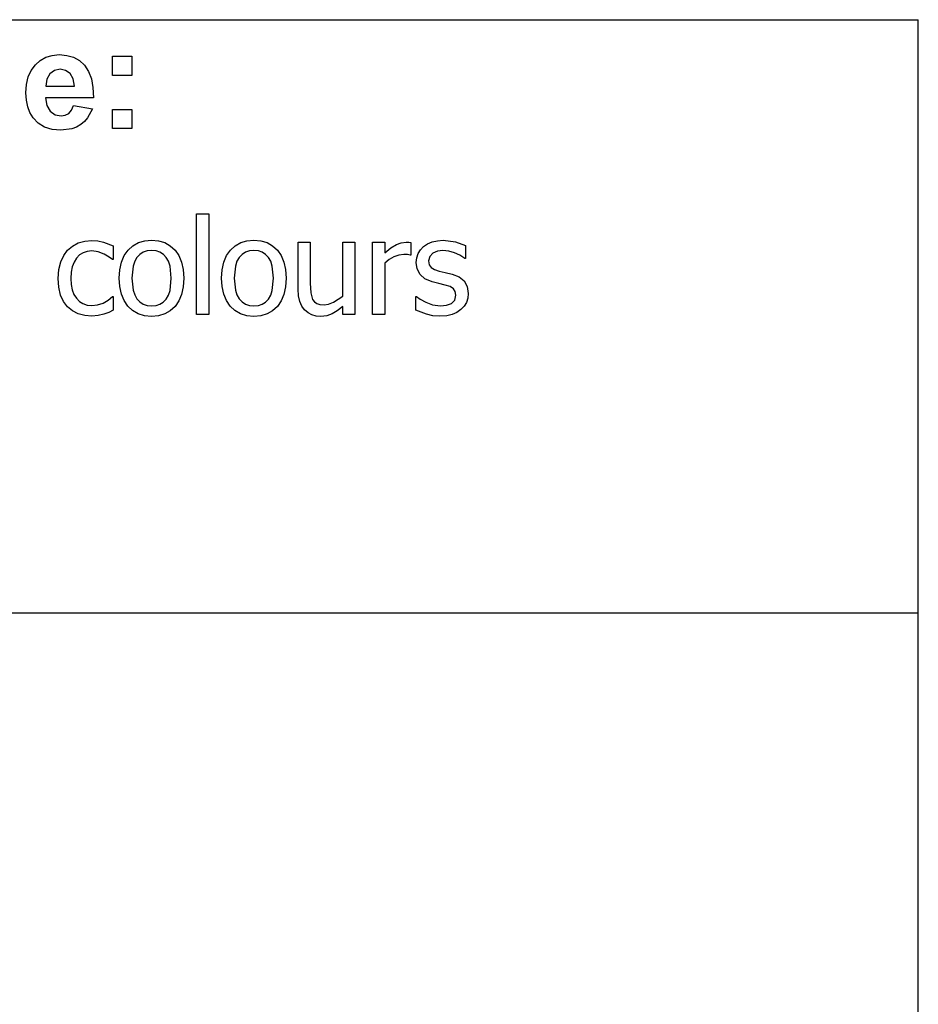
# Model space of a CAD drawing. Extents: x -7884 to 7884, y -6153 to 6153.
# Drawn here: x 6023 to 7884, y -4113 to -2074 of the extents above; entities that cross this region are included whole.
import ezdxf

# ---------------------------------------------------------------- set-up
doc = ezdxf.new("R2010")
doc.units = 0
doc.layers.get('0').update_dxf_attribs({"linetype": 'CONTINUOUS'})

msp = doc.modelspace()

# ---------------------------------------------------------------- linework, layer by layer
for p, q in [((4263.7, -2073.8), (7884.5, -2073.8)), ((7884.5, -3303.1), (7884.5, -2073.8)), ((6055.7, -2167.3), (6066, -2158.1)), ((6066, -2158.1), (6077.7, -2151.5)), ((6077.7, -2151.5), (6090.6, -2147.6)), ((6090.6, -2147.6), (6104.8, -2146.2)), ((6104.8, -2146.2), (6120.6, -2147.6)), ((6120.6, -2147.6), (6134.7, -2151.7)), ((6134.7, -2151.7), (6147, -2158.6)), ((6147, -2158.6), (6157.5, -2168.3)), ((6215.8, -2189.2), (6215.8, -2149.6)), ((6215.8, -2149.6), (6255.4, -2149.6)), ((6255.4, -2149.6), (6255.4, -2189.2)), ((6041.1, -2192.4), (6047.2, -2178.8)), ((6047.2, -2178.8), (6055.7, -2167.3)), ((6095.4, -2178.9), (6085.8, -2186)), ((6107.2, -2176.5), (6095.4, -2178.9)), ((6118.4, -2178.8), (6107.2, -2176.5)), ((6127.8, -2185.5), (6118.4, -2178.8)), ((6157.5, -2168.3), (6165.9, -2180.8)), ((6165.9, -2180.8), (6171.8, -2196.2)), ((6037.5, -2207.9), (6041.1, -2192.4)), ((6079.5, -2197.1), (6077.5, -2211.6)), ((6085.8, -2186), (6079.5, -2197.1)), ((6134.2, -2196.5), (6127.8, -2185.5)), ((6136.7, -2211.6), (6134.2, -2196.5)), ((6171.8, -2196.2), (6175.1, -2214.5)), ((6255.4, -2189.2), (6215.8, -2189.2)), ((6036.2, -2225.5), (6037.5, -2207.9)), ((6077.5, -2211.6), (6136.7, -2211.6)), ((6175.1, -2214.5), (6176, -2235.8)), ((6037.2, -2240.4), (6036.2, -2225.5)), ((6039.9, -2254), (6037.2, -2240.4)), ((6176, -2235.8), (6076.8, -2235.8)), ((6076.8, -2235.8), (6079.4, -2251.5)), ((6044.6, -2266.2), (6039.9, -2254)), ((6079.4, -2251.5), (6086.4, -2263.2)), ((6086.4, -2263.2), (6096.7, -2270.6)), ((6124.8, -2267.9), (6130.4, -2261.3)), ((6130.4, -2261.3), (6134.4, -2251.6)), ((6134.4, -2251.6), (6173.8, -2258.2)), ((6173.8, -2258.2), (6164, -2277.3)), ((6215.8, -2299.2), (6215.8, -2259.6)), ((6215.8, -2259.6), (6255.4, -2259.6)), ((6255.4, -2259.6), (6255.4, -2299.2)), ((6051, -2277.1), (6044.6, -2266.2)), ((6061.7, -2288.2), (6051, -2277.1)), ((6096.7, -2270.6), (6109.2, -2273)), ((6109.2, -2273), (6117.8, -2271.7)), ((6117.8, -2271.7), (6124.8, -2267.9)), ((6164, -2277.3), (6157.5, -2284.9)), ((6074.8, -2296.2), (6061.7, -2288.2)), ((6090.5, -2301), (6074.8, -2296.2)), ((6108.8, -2302.6), (6090.5, -2301)), ((6131.4, -2299.7), (6108.8, -2302.6)), ((6141.1, -2296.2), (6131.4, -2299.7)), ((6149.8, -2291.2), (6141.1, -2296.2)), ((6157.5, -2284.9), (6149.8, -2291.2)), ((6255.4, -2299.2), (6215.8, -2299.2)), ((6389.7, -2684.3), (6389.7, -2475.6)), ((6389.7, -2475.6), (6414.9, -2475.6)), ((6414.9, -2475.6), (6414.9, -2684.3)), ((6122.4, -2551.4), (6132.4, -2542.7)), ((6132.4, -2542.7), (6144.5, -2536.3)), ((6144.5, -2536.3), (6158.2, -2532.3)), ((6158.2, -2532.3), (6172.9, -2531)), ((6172.9, -2531), (6185, -2531.9)), ((6185, -2531.9), (6196.7, -2534.5)), ((6196.7, -2534.5), (6217.1, -2542.5)), ((6217.1, -2542.5), (6217.1, -2570.8)), ((6247.9, -2551.1), (6257.9, -2542)), ((6257.9, -2542), (6269.3, -2535.5)), ((6269.3, -2535.5), (6282.2, -2531.6)), ((6282.2, -2531.6), (6296.5, -2530.3)), ((6296.5, -2530.3), (6310.9, -2531.6)), ((6310.9, -2531.6), (6323.8, -2535.5)), ((6323.8, -2535.5), (6335.2, -2542)), ((6335.2, -2542), (6345.1, -2551)), ((6459.8, -2551.1), (6469.7, -2542)), ((6469.7, -2542), (6481.1, -2535.5)), ((6481.1, -2535.5), (6494, -2531.6)), ((6494, -2531.6), (6508.4, -2530.3)), ((6508.4, -2530.3), (6522.8, -2531.6)), ((6522.8, -2531.6), (6535.7, -2535.5)), ((6535.7, -2535.5), (6547.1, -2542)), ((6547.1, -2542), (6556.9, -2551)), ((6600, -2631.7), (6600, -2534.5)), ((6600, -2534.5), (6625.2, -2534.5)), ((6625.2, -2534.5), (6625.2, -2619.8)), ((6692.5, -2646.3), (6692.5, -2534.5)), ((6692.5, -2534.5), (6717.7, -2534.5)), ((6717.7, -2534.5), (6717.7, -2684.3)), ((6754.2, -2684.3), (6754.2, -2534.5)), ((6754.2, -2534.5), (6779.4, -2534.5)), ((6779.4, -2534.5), (6779.4, -2556.7)), ((6779.4, -2556.7), (6792.3, -2546.3)), ((6792.3, -2546.3), (6803.5, -2539.5)), ((6803.5, -2539.5), (6813.6, -2535.7)), ((6813.6, -2535.7), (6823.4, -2534.5)), ((6823.4, -2534.5), (6829.2, -2534.7)), ((6829.2, -2534.7), (6833.6, -2535.3)), ((6833.6, -2535.3), (6833.6, -2561.6)), ((6853.2, -2550.4), (6859.9, -2543.6)), ((6859.9, -2543.6), (6868.1, -2538)), ((6868.1, -2538), (6877.7, -2534)), ((6877.7, -2534), (6888.5, -2531.6)), ((6888.5, -2531.6), (6900.5, -2530.8)), ((6900.5, -2530.8), (6925.6, -2533.9)), ((6925.6, -2533.9), (6946.8, -2541.7)), ((6946.8, -2541.7), (6946.8, -2568.7)), ((6108.3, -2575.5), (6114.5, -2562.3)), ((6114.5, -2562.3), (6122.4, -2551.4)), ((6141, -2567.7), (6135.8, -2575.8)), ((6147.4, -2561.2), (6141, -2567.7)), ((6154.8, -2556.5), (6147.4, -2561.2)), ((6163.2, -2553.8), (6154.8, -2556.5)), ((6172.5, -2552.8), (6163.2, -2553.8)), ((6186.1, -2554.9), (6172.5, -2552.8)), ((6198.5, -2559.5), (6186.1, -2554.9)), ((6208.7, -2565.6), (6198.5, -2559.5)), ((6215.6, -2570.8), (6208.7, -2565.6)), ((6234.1, -2576.1), (6239.8, -2562.5)), ((6239.8, -2562.5), (6247.9, -2551.1)), ((6266.1, -2566.2), (6261.5, -2574.2)), ((6272, -2560), (6266.1, -2566.2)), ((6279.1, -2555.6), (6272, -2560)), ((6287.2, -2552.9), (6279.1, -2555.6)), ((6296.5, -2552), (6287.2, -2552.9)), ((6305.7, -2552.9), (6296.5, -2552)), ((6313.8, -2555.6), (6305.7, -2552.9)), ((6320.8, -2560), (6313.8, -2555.6)), ((6326.7, -2566.2), (6320.8, -2560)), ((6331.3, -2574.2), (6326.7, -2566.2)), ((6345.1, -2551), (6353, -2562.4)), ((6353, -2562.4), (6358.7, -2576)), ((6445.9, -2576.1), (6451.7, -2562.5)), ((6451.7, -2562.5), (6459.8, -2551.1)), ((6478, -2566.2), (6473.3, -2574.2)), ((6483.9, -2560), (6478, -2566.2)), ((6490.9, -2555.6), (6483.9, -2560)), ((6499.1, -2552.9), (6490.9, -2555.6)), ((6508.4, -2552), (6499.1, -2552.9)), ((6517.6, -2552.9), (6508.4, -2552)), ((6525.7, -2555.6), (6517.6, -2552.9)), ((6532.7, -2560), (6525.7, -2555.6)), ((6538.6, -2566.2), (6532.7, -2560)), ((6543.2, -2574.2), (6538.6, -2566.2)), ((6556.9, -2551), (6564.9, -2562.4)), ((6564.9, -2562.4), (6570.6, -2576)), ((6798.4, -2564.8), (6788.7, -2570.3)), ((6808.5, -2561.5), (6798.4, -2564.8)), ((6818.7, -2560.3), (6808.5, -2561.5)), ((6826.3, -2560.5), (6818.7, -2560.3)), ((6832.2, -2561.6), (6826.3, -2560.5)), ((6833.6, -2561.6), (6832.2, -2561.6)), ((6844.6, -2576.6), (6845.5, -2566.9)), ((6845.5, -2566.9), (6848.4, -2558.2)), ((6848.4, -2558.2), (6853.2, -2550.4)), ((6872.5, -2564), (6870.3, -2573.2)), ((6878.9, -2557.4), (6872.5, -2564)), ((6888.5, -2553.5), (6878.9, -2557.4)), ((6900, -2552.2), (6888.5, -2553.5)), ((6912, -2553.3), (6900, -2552.2)), ((6923.9, -2556.6), (6912, -2553.3)), ((6935.2, -2561.8), (6923.9, -2556.6)), ((6945.4, -2568.7), (6935.2, -2561.8)), ((6946.8, -2568.7), (6945.4, -2568.7)), ((6104.3, -2591.2), (6108.3, -2575.5)), ((6132.1, -2585.5), (6129.9, -2596.8)), ((6135.8, -2575.8), (6132.1, -2585.5)), ((6217.1, -2570.8), (6215.6, -2570.8)), ((6230.6, -2591.7), (6234.1, -2576.1)), ((6258.1, -2584.1), (6255.5, -2609.4)), ((6261.5, -2574.2), (6258.1, -2584.1)), ((6334.6, -2584.1), (6331.3, -2574.2)), ((6337.3, -2609.4), (6334.6, -2584.1)), ((6358.7, -2576), (6362.2, -2591.6)), ((6442.5, -2591.7), (6445.9, -2576.1)), ((6470, -2584.1), (6467.4, -2609.4)), ((6473.3, -2574.2), (6470, -2584.1)), ((6546.5, -2584.1), (6543.2, -2574.2)), ((6549.2, -2609.4), (6546.5, -2584.1)), ((6570.6, -2576), (6574, -2591.6)), ((6788.7, -2570.3), (6779.4, -2577.9)), ((6779.4, -2577.9), (6779.4, -2684.3)), ((6846.5, -2590.2), (6844.6, -2576.6)), ((6852.4, -2601.7), (6846.5, -2590.2)), ((6870.3, -2573.2), (6871.6, -2581.4)), ((6871.6, -2581.4), (6875.4, -2587.2)), ((6875.4, -2587.2), (6882.1, -2591.4)), ((6103, -2609.6), (6104.3, -2591.2)), ((6104.3, -2628.1), (6103, -2609.6)), ((6129.9, -2596.8), (6129.2, -2609.6)), ((6129.2, -2609.6), (6129.9, -2622.1)), ((6229.5, -2609.4), (6230.6, -2591.7)), ((6230.6, -2626.7), (6229.5, -2609.4)), ((6255.5, -2609.4), (6258.1, -2634.2)), ((6334.6, -2634.5), (6337.3, -2609.4)), ((6362.2, -2591.6), (6363.3, -2609.4)), ((6363.3, -2609.4), (6362.2, -2627.3)), ((6441.3, -2609.4), (6442.5, -2591.7)), ((6442.5, -2626.7), (6441.3, -2609.4)), ((6467.4, -2609.4), (6470, -2634.2)), ((6546.5, -2634.5), (6549.2, -2609.4)), ((6574, -2591.6), (6575.2, -2609.4)), ((6575.2, -2609.4), (6574, -2627.3)), ((6862.5, -2610.8), (6852.4, -2601.7)), ((6877.3, -2617.1), (6862.5, -2610.8)), ((6882.1, -2591.4), (6891.8, -2594.8)), ((6891.8, -2594.8), (6904.3, -2597.7)), ((6904.3, -2597.7), (6918.9, -2601)), ((6918.9, -2601), (6933.4, -2606.5)), ((6933.4, -2606.5), (6943.9, -2614.8)), ((6108.1, -2644.1), (6104.3, -2628.1)), ((6129.9, -2622.1), (6132, -2633.2)), ((6233.9, -2642.1), (6230.6, -2626.7)), ((6362.2, -2627.3), (6358.7, -2642.9)), ((6445.8, -2642.1), (6442.5, -2626.7)), ((6574, -2627.3), (6570.6, -2642.9)), ((6625.2, -2619.8), (6626.1, -2639.5)), ((6891.6, -2620.6), (6877.3, -2617.1)), ((6904.2, -2623.4), (6891.6, -2620.6)), ((6914.8, -2626.8), (6904.2, -2623.4)), ((6921.6, -2631), (6914.8, -2626.8)), ((6925.3, -2636.7), (6921.6, -2631)), ((6943.9, -2614.8), (6950.2, -2626.2)), ((6950.2, -2626.2), (6952.3, -2641.1)), ((6114.2, -2657.5), (6108.1, -2644.1)), ((6132, -2633.2), (6135.6, -2642.8)), ((6135.6, -2642.8), (6140.6, -2650.9)), ((6140.6, -2650.9), (6146.9, -2657.4)), ((6206.4, -2654.8), (6215.6, -2647.5)), ((6215.6, -2647.5), (6217.1, -2647.5)), ((6217.1, -2647.5), (6217.1, -2675.8)), ((6239.5, -2655.6), (6233.9, -2642.1)), ((6258.1, -2634.2), (6261.5, -2644)), ((6261.5, -2644), (6266.1, -2652.1)), ((6326.6, -2652.4), (6331.3, -2644.4)), ((6331.3, -2644.4), (6334.6, -2634.5)), ((6358.7, -2642.9), (6353, -2656.5)), ((6451.4, -2655.6), (6445.8, -2642.1)), ((6470, -2634.2), (6473.3, -2644)), ((6473.3, -2644), (6478, -2652.1)), ((6538.5, -2652.4), (6543.2, -2644.4)), ((6543.2, -2644.4), (6546.5, -2634.5)), ((6570.6, -2642.9), (6564.9, -2656.5)), ((6600.9, -2645.7), (6600, -2631.7)), ((6603.5, -2657.4), (6600.9, -2645.7)), ((6626.1, -2639.5), (6630, -2653.3)), ((6673.3, -2659.2), (6692.5, -2646.3)), ((6843.9, -2675.3), (6843.9, -2647)), ((6843.9, -2647), (6845.2, -2647)), ((6845.2, -2647), (6852.8, -2652.6)), ((6924.4, -2655), (6926.5, -2644.6)), ((6926.5, -2644.6), (6925.3, -2636.7)), ((6951.3, -2650.5), (6948.4, -2659.4)), ((6952.3, -2641.1), (6951.3, -2650.5)), ((6122.4, -2668.4), (6114.2, -2657.5)), ((6132.6, -2676.9), (6122.4, -2668.4)), ((6146.9, -2657.4), (6154.3, -2662)), ((6154.3, -2662), (6162.8, -2664.8)), ((6162.8, -2664.8), (6172.5, -2665.8)), ((6172.5, -2665.8), (6184.5, -2664.5)), ((6184.5, -2664.5), (6195.9, -2660.7)), ((6195.9, -2660.7), (6206.4, -2654.8)), ((6247.4, -2667.2), (6239.5, -2655.6)), ((6257.1, -2676.5), (6247.4, -2667.2)), ((6266.1, -2652.1), (6272, -2658.5)), ((6272, -2658.5), (6279.1, -2663.1)), ((6279.1, -2663.1), (6287.2, -2665.8)), ((6287.2, -2665.8), (6296.5, -2666.7)), ((6296.5, -2666.7), (6305.7, -2665.8)), ((6305.7, -2665.8), (6313.8, -2663.1)), ((6313.8, -2663.1), (6320.7, -2658.7)), ((6320.7, -2658.7), (6326.6, -2652.4)), ((6345.1, -2667.8), (6335.2, -2676.8)), ((6353, -2656.5), (6345.1, -2667.8)), ((6459.2, -2667.2), (6451.4, -2655.6)), ((6469, -2676.5), (6459.2, -2667.2)), ((6478, -2652.1), (6483.9, -2658.5)), ((6483.9, -2658.5), (6490.9, -2663.1)), ((6490.9, -2663.1), (6499.1, -2665.8)), ((6499.1, -2665.8), (6508.4, -2666.7)), ((6508.4, -2666.7), (6517.6, -2665.8)), ((6517.6, -2665.8), (6525.6, -2663.1)), ((6525.6, -2663.1), (6532.6, -2658.7)), ((6532.6, -2658.7), (6538.5, -2652.4)), ((6556.9, -2667.8), (6547.1, -2676.8)), ((6564.9, -2656.5), (6556.9, -2667.8)), ((6607.8, -2667.1), (6603.5, -2657.4)), ((6613.5, -2675), (6607.8, -2667.1)), ((6630, -2653.3), (6633.7, -2658.3)), ((6633.7, -2658.3), (6638.4, -2661.7)), ((6638.4, -2661.7), (6644.9, -2663.7)), ((6644.9, -2663.7), (6653.6, -2664.4)), ((6653.6, -2664.4), (6663.2, -2663.1)), ((6663.2, -2663.1), (6673.3, -2659.2)), ((6692.5, -2667.6), (6681.1, -2676.6)), ((6692.5, -2684.3), (6692.5, -2667.6)), ((6852.8, -2652.6), (6864.4, -2659)), ((6864.4, -2659), (6878.6, -2664.3)), ((6878.6, -2664.3), (6894.6, -2666.6)), ((6894.6, -2666.6), (6907.5, -2665.1)), ((6907.5, -2665.1), (6917.7, -2661.6)), ((6917.7, -2661.6), (6924.4, -2655)), ((6943.7, -2667.4), (6937.2, -2674.2)), ((6948.4, -2659.4), (6943.7, -2667.4)), ((6144.6, -2682.8), (6132.6, -2676.9)), ((6158.1, -2686.4), (6144.6, -2682.8)), ((6172.9, -2687.6), (6158.1, -2686.4)), ((6186, -2686.6), (6172.9, -2687.6)), ((6197.5, -2683.7), (6186, -2686.6)), ((6207.7, -2680), (6197.5, -2683.7)), ((6217.1, -2675.8), (6207.7, -2680)), ((6268.6, -2683.1), (6257.1, -2676.5)), ((6281.7, -2687.1), (6268.6, -2683.1)), ((6296.5, -2688.4), (6281.7, -2687.1)), ((6310.9, -2687.1), (6296.5, -2688.4)), ((6323.8, -2683.3), (6310.9, -2687.1)), ((6335.2, -2676.8), (6323.8, -2683.3)), ((6414.9, -2684.3), (6389.7, -2684.3)), ((6480.5, -2683.1), (6469, -2676.5)), ((6493.6, -2687.1), (6480.5, -2683.1)), ((6508.4, -2688.4), (6493.6, -2687.1)), ((6522.8, -2687.1), (6508.4, -2688.4)), ((6535.7, -2683.3), (6522.8, -2687.1)), ((6547.1, -2676.8), (6535.7, -2683.3)), ((6620.5, -2681), (6613.5, -2675)), ((6628.6, -2685.2), (6620.5, -2681)), ((6637.5, -2687.6), (6628.6, -2685.2)), ((6647, -2688.4), (6637.5, -2687.6)), ((6659.3, -2687.1), (6647, -2688.4)), ((6670.4, -2683.1), (6659.3, -2687.1)), ((6681.1, -2676.6), (6670.4, -2683.1)), ((6717.7, -2684.3), (6692.5, -2684.3)), ((6779.4, -2684.3), (6754.2, -2684.3)), ((6865.6, -2683.9), (6843.9, -2675.3)), ((6879.1, -2686.9), (6865.6, -2683.9)), ((6893.7, -2687.9), (6879.1, -2686.9)), ((6907.7, -2687), (6893.7, -2687.9)), ((6919.1, -2684.4), (6907.7, -2687)), ((6928.7, -2680.1), (6919.1, -2684.4)), ((6937.2, -2674.2), (6928.7, -2680.1)), ((7884.5, -3303.1), (4263.7, -3303.1)), ((7884.5, -4532.4), (7884.5, -3303.1))]:
    msp.add_line(p, q)

doc.saveas('drawing.dxf')
